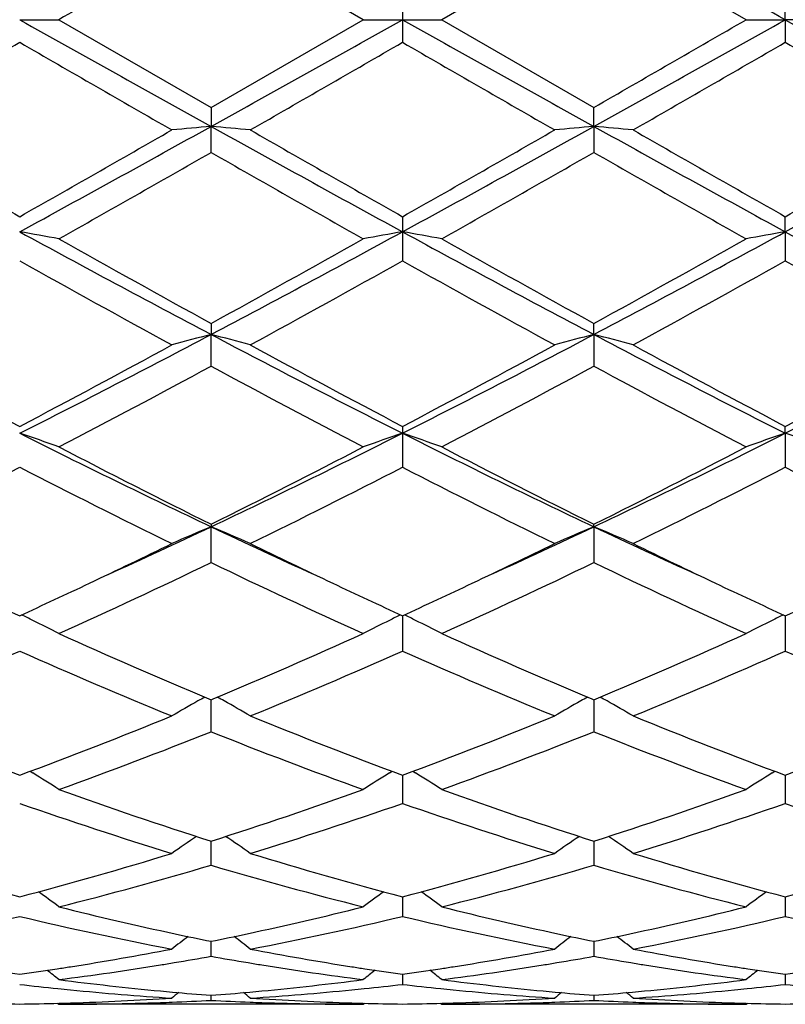
# Model space of a CAD drawing. Units: inches. Extents: x 5.5 to 16.4, y 6.6 to 11.9.
# Drawn here: x 15.7 to 15.9, y 9.1 to 9.4 of the extents above; entities that cross this region are included whole.
import ezdxf

# ---------------------------------------------------------------- set-up
doc = ezdxf.new("R2010")
doc.units = ezdxf.units.IN
doc.header["$LTSCALE"] = 1.21
doc.header["$MEASUREMENT"] = 0
doc.layers.get('0').update_dxf_attribs({"linetype": 'CONTINUOUS'})

msp = doc.modelspace()

# ---------------------------------------------------------------- linework, layer by layer
at = {"color": 7, "linetype": 'Continuous'}
for p, q in [((15.7902382508, 9.3571695021), (15.751608589, 9.3794419759)), ((15.8487760965, 9.3794419759), (15.8101464347, 9.3571695021)), ((15.8874062924, 9.3571695021), (15.8487760965, 9.3794419759)), ((15.8001938925, 9.362916803200001), (15.8001923427, 9.3571695021)), ((15.8973602873, 9.3571695021), (15.8973602255, 9.362915925700001)), ((15.7030243982, 9.3571695021), (15.7129783931, 9.3571695021)), ((15.7129783931, 9.3571695021), (15.7516085886, 9.3348970284)), ((15.7516085886, 9.3348970284), (15.7902382508, 9.3571695021)), ((15.7902382508, 9.3571695021), (15.8001923427, 9.3571695021)), ((15.8001923427, 9.3571695021), (15.8001938925, 9.3514222008)), ((15.8001923427, 9.3571695021), (15.8101464347, 9.3571695021)), ((15.8101464347, 9.3571695021), (15.8487760968, 9.3348970284)), ((15.8874062924, 9.3571695021), (15.8973602873, 9.3571695021)), ((15.8973602873, 9.3571695021), (15.8973602255, 9.3514230783)), ((15.9073145759, 9.3571695021), (15.8973602873, 9.3571695021)), ((15.751608589, 9.3348970286), (15.7516086215, 9.3300742523)), ((15.848776064, 9.3300742523), (15.8487760965, 9.3348970286)), ((15.751608589, 9.3234745336), (15.7516086215, 9.3300742523)), ((15.848776064, 9.3300742523), (15.8487760965, 9.3234745336)), ((15.8001938925, 9.3071571752), (15.8001923427, 9.3033194361)), ((15.8973602873, 9.303319448), (15.8973602255, 9.3071563153)), ((15.8001923427, 9.3033194361), (15.8001938925, 9.295950766499999)), ((15.8973602873, 9.303319448), (15.8973602255, 9.2959516175)), ((15.751608589, 9.2800464211), (15.7516086215, 9.277242421699999)), ((15.848776064, 9.277242421699999), (15.8487760965, 9.2800464211)), ((15.751608589, 9.2691966978), (15.7516086215, 9.277242421699999)), ((15.848776064, 9.277242421699999), (15.8487760965, 9.2691966978)), ((15.8001938925, 9.2539053742), (15.8001923427, 9.2521696373)), ((15.8973602873, 9.2521696605), (15.8973602255, 9.2539045749)), ((15.8001923427, 9.2521696373), (15.8001938925, 9.2435490952)), ((15.8973602873, 9.2521696605), (15.8973602255, 9.2435498771)), ((15.751608589, 9.2290630869), (15.7516086215, 9.2284184686)), ((15.751608589, 9.2193301857), (15.7516086215, 9.2284184686)), ((15.848776064, 9.2284184686), (15.8487760965, 9.2290630869)), ((15.848776064, 9.2284184686), (15.8487760965, 9.2193301857)), ((15.8001923483, 9.2058311564), (15.8001938925, 9.1968448255)), ((15.8973602843, 9.2058311708), (15.8973602255, 9.196845499)), ((15.7510531981, 9.1847355714), (15.7516085886, 9.1845035434)), ((15.7516085886, 9.1845035434), (15.7521640456, 9.1847356054)), ((15.751608589, 9.1763755125), (15.7516086107, 9.182828562100001)), ((15.7516086107, 9.182828562100001), (15.7516086163, 9.184503796900001)), ((15.8482206398, 9.1847356054), (15.8487760968, 9.1845035434)), ((15.8487760692, 9.184503796900001), (15.8487760748, 9.182828562100001)), ((15.8487760748, 9.182828562100001), (15.8487760965, 9.1763755125)), ((15.8487760968, 9.1845035434), (15.8493314874, 9.1847355714)), ((15.7056649296, 9.1663422562), (15.7063639664, 9.165908116699999)), ((15.7968530132, 9.1659082523), (15.7975518858, 9.1663422825)), ((15.800192382, 9.1653461435), (15.8001923427, 9.1647058245)), ((15.8028327997, 9.1663422825), (15.8035316723, 9.1659082523)), ((15.8940207191, 9.165908116699999), (15.8947197559, 9.1663422562)), ((15.8973602706, 9.1653461726), (15.8973602665, 9.164705998099999)), ((15.8001923427, 9.1647058245), (15.8001938925, 9.1581799046)), ((15.8973602665, 9.164705998099999), (15.8973602255, 9.158180436)), ((15.751608589, 9.1424866049), (15.7516086094, 9.148602157000001)), ((15.8487760761, 9.1486021502), (15.8487760965, 9.1424866049)), ((15.8001921632, 9.1344797902), (15.8001923427, 9.132705976699999)), ((15.8001923427, 9.132705976699999), (15.8001938925, 9.129493153)), ((15.8973602459, 9.132706302799999), (15.8973602255, 9.1294935157)), ((15.8973602573, 9.1344798217), (15.8973602459, 9.132706302799999)), ((15.751608589, 9.119362794199999), (15.7516086022, 9.1231589898)), ((15.8487760833, 9.1231589898), (15.8487760965, 9.119362794199999)), ((15.8001925671, 9.1147803506), (15.8001938925, 9.1122230442)), ((15.8973602429, 9.1147803243), (15.8973602255, 9.1122232199)), ((15.751608589, 9.1081636048), (15.7516085939, 9.109449874700001)), ((15.8487760916, 9.109449874700001), (15.8487760965, 9.1081636048)), ((15.7126424719, 9.1074471013), (15.7129783931, 9.1071695025)), ((15.7902382508, 9.1071695021), (15.7129783935, 9.1071695021)), ((15.7902382508, 9.1071695021), (15.7905741931, 9.107447114)), ((15.8098104923, 9.107447114), (15.8101464347, 9.1071695021)), ((15.8874062919, 9.1071695021), (15.8101464347, 9.1071695021)), ((15.8874062924, 9.1071695025), (15.8877422136, 9.1074471013))]:
    msp.add_line(p, q, dxfattribs=at)
for centre, radius, start, end in [((3.7374311777, -12.3895730287), 24.9155511007, 60.78778411699999, 60.9157084126), ((26.9193562001, -10.0349464122), 22.3972557066, 119.908824403, 120.022895304), ((27.8629535082, 31.1039120337), 24.9155511015, 240.787784117, 240.9157084126), ((3.6454023207, 31.0944728632), 24.9048043134, 299.0845163612, 299.2124948493), ((24.492661677, 24.886284185), 17.7964160987, 240.7619460324, 240.9410427571), ((7.194091743, 24.905808309), 17.8187275668, 299.0588167946, 299.2376906757), ((4.6809935485, 28.749345844), 22.3973255068, 299.9088247965001, 300.0228953412), ((24.6046710843, 24.9128648305), 17.8268594673, 240.762050178, 240.9408413281), ((6.1436942993, 25.9070092834), 19.1172233265, 299.8688885995, 300.0024865536001), ((23.44334575, 22.7481178835), 15.4720394705, 239.9816045609, 240.1466771068), ((6.160775051900001, 26.0456943824), 19.2773716961, 299.8700244745, 300.0025103254001), ((23.4546156181, 22.5987348629), 15.2997210676, 239.9802677073, 240.1471975039), ((6.1184580722, 26.2881897623), 19.557121287, 299.8705630375, 300.0011552948), ((23.5303746265, 22.5618667883), 15.257087922, 239.9806128909, 240.148011956), ((12.2121772586, 15.6998610965), 7.287095361900001, 298.6230528744, 299.0591465421), ((15.9206151408, 7.396212959), 1.9412322646, 94.99457750699999, 95.2896008661), ((15.5826169179, 7.396344397000001), 1.9411000359, 84.7104720297, 85.0055203811), ((19.2970210386, 15.7106536663), 7.299434421, 240.9409628102, 241.3763158888), ((12.6812393633, 15.024474089), 6.5160937876, 298.5975156952, 299.0852056057), ((16.0161835134, 7.413949839400001), 1.9234235154, 94.99312384880001, 95.2908837403), ((15.6813612669, 7.4139010974), 1.923472712, 84.7090371456, 85.0067844813), ((19.0118397199, 15.0164125277), 6.5068744166, 240.9147079277, 241.4030926558), ((12.7785944477, 15.0241604781), 6.5157288506, 298.5973908917, 299.0851081112), ((19.5084035175, 16.0270803228), 7.722583015700001, 240.1479573031, 240.4778577329), ((12.2842779682, 15.348844228), 6.9418888215, 299.5037637489, 299.8707634247), ((19.6000971269, 16.0173202618), 7.7113926618, 240.1471435929, 240.4775171746), ((12.3637988929, 15.3796982478), 6.9774325987, 299.5051066779, 299.8702325546), ((19.6761600384, 15.9804110689), 7.668875865, 240.1466318755, 240.4788409509), ((12.4504545, 15.3982805647), 6.9987823012, 299.5050833758001, 299.8691015882), ((12.4542650026, 15.0854429853), 6.6387314425, 299.3973768992, 299.7807760732), ((18.7869971252, 14.6240409754), 6.1081575102, 240.2022342804, 240.6189325072), ((12.559364323, 15.0713951226), 6.6225992566, 299.3972520597, 299.7815811528), ((18.8952818943, 14.6436925471), 6.1307354605, 240.2033395308, 240.6185074968), ((15.5298328379, 8.306187612), 1.0120608751, 79.5741441287, 80.1466127628), ((17.7295614987, 13.0206724426), 4.2338594575, 241.4027273681, 242.1489309754), ((13.7720677052, 13.0235937731), 4.2371842877, 297.851600663, 298.5972126737), ((15.971888217, 8.3145343821), 1.0035812654, 99.85080339180001, 100.4281143905), ((15.6269746402, 8.306024835), 1.0122257129, 79.57435075949999, 80.14673145829998), ((17.6974609986, 12.7797978223), 3.9604962217, 241.3767419576, 242.1744447057), ((14.0008182377, 12.7784780874), 3.9589896836, 297.8251644326, 298.6231772239), ((16.0690497186, 8.314586869400001), 1.0035284614, 99.8509535343, 100.4282895743), ((17.795593644, 12.781564418), 3.962509047, 241.3767343719, 242.1740343095), ((17.8470741221, 13.0917963511), 4.3497601465, 240.6184114748, 241.2007124675), ((13.7646214885, 12.8967722398), 4.126599494100001, 298.7838817247001, 299.3976665517), ((17.9497789556, 13.101695771), 4.3611027008, 240.6188356712, 241.1996160524), ((13.8647485835, 12.8915030919), 4.1205563289, 298.7830922853, 299.3977837724), ((17.5573309571, 12.6050507817), 3.7932294768, 240.7352143709, 241.4018978066), ((13.847774292, 12.7824921602), 3.9959856213, 298.6154197357999, 299.2482678286), ((17.6495095154, 12.5959703324), 3.7828689396, 240.7339054983, 241.4024069476), ((13.9392339133, 12.7928763491), 4.0078349808, 298.6159516586, 299.2469361639), ((17.7454417606, 12.5938115647), 3.7803816727, 240.7342476999, 241.4032004646), ((14.3703240537, 11.8941900441), 2.9591150562, 296.7675054093, 297.8261130122), ((15.9312248934, 8.5805260541), 0.7194968395, 104.4562991564, 105.2765431924), ((15.5720092405, 8.580577762799999), 0.7194425512999999, 74.7236566464, 75.5439753965), ((17.1345013181, 11.8972769991), 2.9625957195, 242.1742502017, 243.2316056203), ((14.5336068429, 11.7660487155), 2.8149292794, 296.7406599891, 297.8534841889), ((16.0269979371, 8.5857671417), 0.7140735948, 104.4529406555, 105.2794273017), ((15.6705388268, 8.585721098099999), 0.7141220159999999, 74.7203699801, 75.5467876712), ((17.1623906148, 11.7630638715), 2.8115638831, 242.1461082142, 243.2602733643), ((14.630232845, 11.7671280815), 2.8161370376, 296.740626003, 297.8529713658), ((17.1049772066, 11.9171500325), 3.0097089345, 241.4030659398, 242.2373386435), ((14.3640953848, 11.7994939564), 2.8762399706, 297.743472101, 298.6164543975), ((17.2013522498, 11.9156072667), 3.0079744661, 241.4022745095999, 242.2370137393), ((14.4584525066, 11.8046980126), 2.8821542343, 297.7447656771, 298.6159460741), ((17.2955027616, 11.9100193866), 3.0016243011, 241.4017791115, 242.23829439), ((14.5539390076, 11.8078967109), 2.8857679045, 297.7447454034999, 298.6148500132), ((14.4110291677, 11.7489649456), 2.8189366342, 297.5070840703, 298.3959545139), ((17.0419352848, 11.6542274711), 2.7116996094, 241.586146465, 242.5101590083), ((14.5095390877, 11.7464011871), 2.8160429414, 297.5069601416, 298.3967343851), ((17.1411353605, 11.6580906032), 2.7160645351, 241.5872119561, 242.5097494597), ((15.514577509, 8.6957556835), 0.5874595678, 70.2615566082, 71.28973178160001), ((16.71637794, 11.2634675369), 2.2521555339, 243.2596333609, 244.6354606071), ((14.7859386133, 11.2652904662), 2.2541885679, 295.3653772717, 296.739951887), ((15.9874455454, 8.6991696172), 0.583843116, 108.7067878246, 109.741340162), ((15.6117173642, 8.695665893400001), 0.5875536014, 70.2619265992, 71.28994541430002), ((16.7767866507, 11.1882570008), 2.1684489207, 243.2328716519, 244.6617991894), ((14.9213417539, 11.1870969533), 2.1671538492, 295.3375561705, 296.7673498615), ((16.0846054944, 8.6992017271), 0.58381016, 108.7070545606, 109.7416570496), ((15.7101879389, 8.6993940073), 0.5836046699, 70.2586719973, 71.29366601859999), ((16.7616578613, 11.2640182811), 2.2718367405, 242.5096096932, 243.6025133138), ((14.7724029639, 11.2033098588), 2.2037454417, 296.3809276254, 297.5075884774), ((16.8601897977, 11.2666740888), 2.2748222501, 242.5100133195, 243.6014705777), ((14.8703268014, 11.2018495301), 2.2021011271, 296.3801812307, 297.5076957623), ((14.7143435721, 11.1652000606), 2.1610713376, 296.0796881684, 297.2256285889), ((16.6629621528, 11.1079200356), 2.0969874731, 242.7567050399, 243.9376600485), ((14.8106452189, 11.1668815404), 2.162962815, 296.0807374326, 297.2256551932), ((16.7587616023, 11.105163367), 2.0939101592, 242.7554656885, 243.9381416951), ((14.9063047175, 11.1699180606), 2.166353018, 296.0812473847, 297.2243875269), ((16.8555985474, 11.1045469579), 2.0932106479, 242.7557953955, 243.9388878471), ((14.9463760364, 10.9297059937), 1.8822270743, 294.4518462996, 295.3285569737001), ((15.9503424211, 8.7498887893), 0.5181561319, 112.5531551063, 113.7504287992), ((15.5528942663, 8.749926115), 0.5181142031, 66.2498600654, 67.447247589), ((16.5574551846, 10.9310452437), 1.8837002465, 244.6719901131, 245.5480298041), ((15.0577392288, 10.8991258151), 1.8485135413, 294.4436322618, 295.336347821), ((16.0464901408, 8.7522654122), 0.5155701594, 112.5497980916, 113.7530942541), ((15.6510427382, 8.7522285046), 0.5156116270000001, 66.2466168644, 67.4497992301), ((16.6390826827, 10.8975363474), 1.8467644802, 244.6630253154, 245.5565714113), ((14.9325079764, 10.8786604175), 1.8417607676, 295.338363412, 296.0612951267), ((16.5842162694, 10.9067286961), 1.8729091932, 243.9447553969, 244.6556912483), ((15.0287181854, 10.8806519414), 1.8439702729, 295.3387300321, 296.0608233227001), ((16.6805121598, 10.904915145), 1.8708972063, 243.9443342389, 244.6560072224), ((14.9978572472, 10.7836073086), 1.7364054833, 294.3204700465, 295.7272232866), ((16.486397784, 10.7429663845), 1.6915621264, 244.2538337929, 245.6978656549001), ((15.0954669007, 10.7826389875), 1.7353412213, 294.3203502522, 295.7279503), ((16.5842424179, 10.7444375271), 1.6931813585, 244.2548197325, 245.6974869344), ((16.4218170362, 10.7694994783), 1.7209654191, 244.6626567491, 245.3125397744), ((14.9945119426, 10.7475036429), 1.6966863649, 294.6822768047, 295.3414469565), ((16.5182023641, 10.7678001657), 1.7190945887, 244.6620527638, 245.3125826267), ((15.0911447357, 10.7485913082), 1.6978981169, 294.6833567384, 295.3420078712), ((16.6145160069, 10.7660291681), 1.7171286601, 244.662476773, 245.3137994657), ((15.1874863877, 10.7503839855), 1.6998720204, 294.6834280422, 295.3413754343), ((15.4913554143, 8.771399003700001), 0.4836626817, 63.60593690760001, 63.9839704686), ((16.0116805812, 8.7717599463), 0.4832590064, 116.0155358491, 116.393860148), ((15.5884624969, 8.7712690369), 0.4838061471, 63.6063537778, 63.98425022510001), ((16.1087949897, 8.7718750209), 0.4831321376, 116.0158219648, 116.3942706589), ((15.4934470458, 8.7756097136), 0.4789610866, 62.71937565939999, 63.60614702310001), ((16.0092727896, 8.7765841985), 0.4778672795, 116.3923934527, 117.2812363984), ((15.5906056805, 8.775583660399999), 0.4789885534, 62.7198039775, 63.60656617120001), ((16.1064547378, 8.7765641548), 0.4778914682, 116.3928605694, 117.2816167479), ((16.3290519747, 10.5656011079), 1.4969543132, 245.697673949, 247.2869278645), ((15.1869043471, 10.5362949239), 1.4650020881, 292.6960379836, 294.3199343514), ((16.4267124462, 10.5667150925), 1.498172244, 245.6980436825, 247.2859839825), ((15.2843506336, 10.5356729336), 1.4643207032, 292.6953620363, 294.3200361503), ((15.1182379945, 10.5162817023), 1.4432210866, 292.2364369664, 293.9033690154), ((16.2756217781, 10.4876543166), 1.4121101559, 246.0781290705, 247.781778853), ((15.215096078, 10.5169789841), 1.4439840798, 292.2373772282, 293.9033967003), ((16.3722878706, 10.4864554781), 1.4108108155, 246.0770148034, 247.782211277), ((15.3117141714, 10.5182910224), 1.4454063692, 292.2378450826, 293.902246994), ((16.4693395423, 10.4862120032), 1.4105411447, 246.0773195239, 247.7828744943), ((15.9747275414, 8.781842104199999), 0.4616996597, 119.1225209165, 119.3727397926), ((15.5285081115, 8.7818674941), 0.4616685347, 60.6276926864, 60.8779467768), ((16.0718765738, 8.7818674943), 0.4616685344, 119.1220532231, 119.3723073135), ((15.6256571441, 8.781842104199999), 0.4616996597, 60.6272602076, 60.8774790836), ((15.9735484336, 8.7839320672), 0.4593000275, 119.3724371581, 120.3239404687), ((15.5296953504, 8.7839718959), 0.4592523316, 59.676391008, 60.62799808959999), ((16.0703667854, 8.7845340114), 0.4586042706, 119.3713295291, 120.3242813731), ((15.6271654485, 8.7845057576), 0.4586386192, 59.6753734283, 60.62824894510001), ((16.1445377131, 10.3559411066), 1.2698229798, 247.7828763007, 249.6535007791), ((15.271355263, 10.3306603273), 1.2426968748, 290.3262212199, 292.2376706953), ((16.2416058871, 10.3556563468), 1.2695213291, 247.7822193116, 249.653251704), ((15.3681854463, 10.3315074581), 1.2436085702, 290.3272533934, 292.2372755911), ((16.3384177255, 10.3547625169), 1.2685594623, 247.7818157683, 249.6542923165), ((15.4651442565, 10.3320724203), 1.2442109662, 290.3272441068, 292.2363788133), ((15.2957516317, 10.3190595574), 1.2302570431, 289.8243575744, 291.7487996068), ((16.1990966943, 10.2969979528), 1.206664932, 248.2321347478, 250.194182442), ((15.3930890804, 10.3185966789), 1.2297641439, 289.8242463197, 291.7494364905), ((16.296522202, 10.2976925132), 1.2074056448, 248.232987606, 250.1938552128), ((15.4684137317, 8.7835440679), 0.4503582796, 57.1088560522, 58.1054462618), ((16.0346328197, 8.7838055206), 0.4500463687, 121.8937098762, 122.8910361599), ((15.5655724478, 8.7835227199), 0.4503812695, 57.10933465239999, 58.1059193114), ((16.1318155866, 8.783788955), 0.4500682756, 121.8942326507, 122.8914650351), ((16.0862337135, 10.1981290412), 1.1015809463, 250.194025084, 252.3159362288), ((15.4227120869, 10.1812332874), 1.0837434604, 287.6668534068, 289.8236667689), ((16.1835837395, 10.198651681), 1.1021343325, 250.1943302417, 252.3151495825), ((15.5199791239, 10.1809549546), 1.0834480494, 287.6663052338, 289.8237334535), ((16.0518110122, 10.1546009997), 1.0557016618, 250.7079377938, 252.9148227298), ((15.4459392019, 10.1712229456), 1.0731963441, 287.1034632256, 289.2743377336), ((16.1487891905, 10.1540079936), 1.05507927, 250.7070216222, 252.915177426), ((15.5428972228, 10.1718775863), 1.0738835751, 287.1038618966, 289.2733775799), ((16.2459167581, 10.1539074548), 1.0549710671, 250.7072842998, 252.9157115552), ((15.9979329674, 8.779600511), 0.4467138932, 124.032367788, 125.0086434835), ((15.5053138218, 8.7796375898), 0.4466666679, 54.99171461229999, 55.96811570560001), ((16.0950721916, 8.7796356592), 0.446669011, 124.0318868554, 125.0082828267), ((15.6024552819, 8.7796056924), 0.4467076047, 54.99134964460001, 55.9676390839), ((15.9514702738, 10.0795702502), 0.9772004711, 252.9160419951, 255.2713003194), ((15.4586486247, 10.0652815764), 0.9623466026, 284.7106327904, 287.1022345302999), ((16.0485996089, 10.0794115057), 0.9770371501999999, 252.9155170084, 255.2711198824001), ((15.5556969978, 10.0656846752), 0.9627668436, 284.7114200143999, 287.1019430947), ((16.1456389669, 10.0789769978), 0.976584236, 252.9152015417, 255.2719311375), ((15.6527877887, 10.0659783529), 0.9630704636, 284.7114192167, 287.1012384688), ((15.4804217623, 10.058654015), 0.9554606315, 284.0871446469, 286.4888269208), ((16.0193619469, 10.0460814309), 0.9424306183, 253.4943820051, 255.929243493), ((15.5776520158, 10.0584127062), 0.9552114373999999, 284.087048248, 286.4893262538), ((16.1166219083, 10.0464312521), 0.9427922911, 253.4950349145, 255.9289935178), ((15.4457717934, 8.7733947578), 0.4471520327, 53.3036276246, 54.1336361976), ((16.0575440214, 8.7732532812), 0.4473247323, 125.8660205107, 126.6957286215), ((15.5429437676, 8.773393738), 0.4471505001, 53.3041097278, 54.13414114009999), ((16.1547417074, 8.7732192773), 0.447369712, 125.8665657371, 126.6961704407), ((15.9295082421, 9.996049490599999), 0.8908380106999999, 255.9326021611, 257.8804239195), ((15.5753938628, 9.9887953931), 0.8833917961, 282.1115237858, 284.0757184871), ((16.0267543115, 9.9963773586), 0.8911750118, 255.9328596421, 257.879898085), ((15.6726149562, 9.988574827999999), 0.8831649509999999, 282.1111137819, 284.0758601375), ((15.5012229315, 9.9751862653), 0.8694366473999999, 280.8171974979, 283.4210970166), ((15.9029004779, 9.9662139824), 0.8602624959999999, 256.5649433559, 259.1965992364), ((15.598356217, 9.9753294624), 0.8695839572, 280.8177224036, 283.4211244986), ((16.0000079915, 9.9659203433), 0.8599628595000001, 256.5643097763, 259.1968433263), ((15.6954550588, 9.975663642), 0.8699250423, 280.8180186287, 283.420438779), ((16.0971655932, 9.9658901651), 0.8599311251999999, 256.564508949, 259.1971965365), ((15.9227135416, 9.965283385900001), 0.8593310890000001, 257.8926809411, 258.51484007), ((15.5809528558, 9.9631083676), 0.8571101766, 281.4846820887, 282.1084670589), ((16.0198758891, 9.9652345951), 0.8592822476, 257.8923213424, 258.51452951), ((15.6781114572, 9.9631750333), 0.8571772809, 281.4843782804, 282.1081007086), ((16.0179102463, 8.7673906563), 0.4488853565, 127.316183358, 127.9830948474), ((15.4853348619, 8.7674213533), 0.4488441146, 52.0172804477, 52.68427101229999), ((16.1150498236, 8.767421353200001), 0.4488441147, 127.3157289878, 127.9827195522), ((15.5824744391, 8.7673906562), 0.4488853566, 52.01690515270001, 52.68381664189999), ((15.5878506063, 9.9271024534), 0.820448748, 278.9790787326, 280.8046804003), ((15.9162590125, 9.9322164164), 0.8256393094, 259.2010294284, 261.0151383475), ((15.6849805248, 9.9273142527), 0.8206637956, 278.9793619087001, 280.8044703177), ((16.0133909042, 9.9320159511), 0.8254357645, 259.2008349102, 261.0154059544), ((15.6088428638, 9.9204788678), 0.8137373126, 279.1848587659999, 279.4348588441), ((15.6075583317, 9.9281272517), 0.8214928024, 279.4357924297, 280.0991324473), ((15.895367992, 9.926415863899999), 0.8197569294, 259.8999067086, 260.5646661657), ((15.894363003, 9.9203899829), 0.8136478189, 260.5649157228, 260.8148959762), ((15.7060216824, 9.9203899835), 0.8136478194, 279.1851040262, 279.4350842732), ((15.7047265112, 9.928101502899999), 0.8214673347, 279.4360258974, 280.0994012244), ((15.9925386145, 9.9264557606), 0.8197967541, 259.9001813647, 260.5648937583), ((15.9915418216, 9.9204788676), 0.8137373123999999, 260.5651411558, 260.8151412332), ((15.8152853163, 9.9087201462), 0.8018369364, 261.2628446831, 261.9518878214), ((15.5910165161, 9.9070378005), 0.8001357516, 278.0470463113, 278.7375266795), ((15.4294892256, 8.7619113672), 0.4515935643, 51.11547087640001, 51.60049482479999), ((15.5899908794, 9.9137927927), 0.8069681522, 278.7366459075, 278.9764690421), ((15.6107230685, 9.9086566022), 0.8017665082, 277.3273189891, 279.1870723875), ((15.8919176914, 9.9046822664), 0.7977511836, 260.8081892922, 262.6772994467), ((15.9132587746, 9.9139719666), 0.8071501759999999, 261.0232394946, 261.2629715183), ((16.0736761165, 8.7619693779), 0.4515162029, 128.3989606039, 128.8840827911), ((15.9124246177, 9.908521269), 0.8016360207, 261.2627226729, 261.9519204474), ((15.688183339, 9.907007941), 0.8001063387, 278.0474207239, 278.7379361558), ((15.5267085692, 8.7619693782), 0.4515162025, 51.1159172086, 51.6010393963), ((15.687125911, 9.9139719657), 0.8071501751000001, 278.7370284816, 278.9767605078), ((15.7079154111, 9.908483079), 0.8015913026, 277.3271780455, 279.187333218), ((15.9891121754, 9.9048705177), 0.7979412698, 260.8084694959, 262.6771391267), ((16.010393806, 9.913792792), 0.8069681515, 261.0235309552, 261.2633540926), ((16.17089546, 8.7619113671), 0.4515935645, 128.3995051753, 128.8845291235), ((16.0095848297, 9.9085063893), 0.8016202094, 261.2631126516, 261.9523143577), ((15.7853228082, 9.9072056725), 0.8003060965000001, 278.0474531636, 278.7378143319), ((15.8124359169, 9.8874109403), 0.7803375218999999, 262.677478112, 264.5802488886), ((15.6910867088, 9.8846660651), 0.7775760353, 275.4164137919, 277.3259379524), ((15.9096204244, 9.887553865700001), 0.7804813803, 262.6776164804, 264.5800317748), ((15.7882658448, 9.8845712291), 0.7774805588, 275.4162547959, 277.3260182123), ((15.7922108352, 9.884328398400001), 0.7772390984, 263.4109287633, 264.1311716750999), ((15.7918262576, 9.8806132991), 0.7735041479000001, 264.1313707765, 264.3669297419), ((15.790969707, 9.871356094500001), 0.7642075726, 264.3627125916, 266.2999681696), ((15.8113834069, 9.8770476031), 0.7699211062000001, 264.5853816277, 264.8137536945), ((16.0294702599, 8.7586100767), 0.4532445648, 129.1371771084, 129.4210900935), ((15.8111124102, 9.8740371099), 0.7668984413, 264.8135862085, 265.5499349389), ((15.6921792662, 9.8731303902), 0.7659886747, 274.4497717057, 275.187012022), ((15.473778558, 8.758643600900001), 0.4531987224, 50.57928595939999, 50.8632368322), ((15.6918331445, 9.8770303359), 0.7699039415000001, 275.1864257907, 275.414751304), ((15.7120783126, 9.8734272698), 0.7662853626999999, 273.7026770609, 275.6346639953), ((15.7114081591, 9.8804151278), 0.7733052558, 275.6332423692, 275.8688217692), ((15.7108943933, 9.885317601599999), 0.7782345670999999, 275.8695424531, 276.5888745752), ((15.8893690227, 9.8842065735), 0.7771169623, 263.4106081705, 264.1309748087), ((15.888976527, 9.8804151342), 0.7733052622, 264.1311782358, 264.3667576309), ((15.8881305743, 9.8712745777), 0.7641258121, 264.3626056785999, 266.3000532621), ((15.908551541, 9.8770303357), 0.7699039414, 264.5852486955, 264.8135742093), ((16.1266061278, 8.7586436005), 0.453198723, 129.1367631679, 129.4207140404), ((15.9082783541, 9.8739956164), 0.7668569515000001, 264.8134053554, 265.549810917), ((15.7893446403, 9.8731786152), 0.7660369199, 274.4496509891, 275.1868278635), ((15.5709144249, 8.7586100758), 0.453244566, 50.57890990689999, 50.8628228915), ((15.7890012786, 9.8770476028), 0.769921106, 275.1862463055, 275.4146183813), ((15.809236626, 9.8735400649), 0.7663985011, 273.7028011411001, 275.6345181031), ((15.8085584279, 9.8806132988), 0.7735041476000001, 275.6330702635, 275.8686292236), ((15.8080551338, 9.885416082599999), 0.7783332206, 275.8693345631001, 276.5885649985), ((15.9865235643, 9.8840894364), 0.7769990715, 263.4105942807, 264.1310887461), ((15.6930390051, 9.8588762064), 0.7517070333, 271.5195086899, 271.7428428911), ((15.7129682326, 9.8582876338), 0.7511181317, 270.0007750726, 271.9656527156), ((15.6929434625, 9.861714218), 0.754546638, 271.7435402756001, 273.7013016389), ((15.7129089962, 9.8601523317), 0.7529837643, 271.9652906531001, 272.1909976589), ((15.7128374657, 9.861921242200001), 0.7547541162000001, 272.1912900193, 272.9445349449), ((15.7903600205, 9.8614642274), 0.7542966932999999, 267.0551755913, 267.8088947351), ((15.7903067304, 9.860100714), 0.7529321393999999, 267.8089799949, 268.0346497085), ((15.8103363208, 9.8630243398), 0.7558580539, 266.3003911145, 268.2547393774), ((15.7902407189, 9.8578290832), 0.7506595811, 268.0337388821, 269.9998116177), ((15.8101786498, 9.8588636919), 0.7516945347, 268.2570932564, 268.480389413), ((15.7902060357, 9.858863691), 0.7516945338, 271.5196105868, 271.7429067638), ((15.8101366979, 9.858252613200001), 0.7510831112, 270.0007427634, 271.9657067403), ((15.7901087699, 9.8617540214), 0.7545864854000001, 271.7436138273, 273.7012557007999), ((15.8100779551, 9.8601007147), 0.7529321401000001, 271.9653502951999, 272.1910200029), ((15.8100058621, 9.8618834714), 0.7547163495999999, 272.1913148168, 272.9446148548), ((15.8875285715, 9.8615054383), 0.7543379034000001, 267.0552572472, 267.8089177886), ((15.8874756893, 9.8601523306), 0.7529837631, 267.809002341, 268.0347093455), ((15.90750109, 9.8629732255), 0.7558068844, 266.3003307234, 268.2548273588), ((15.8874089347, 9.8578495635), 0.7506800614, 268.03377391, 269.9997983245001), ((15.9073456803, 9.8588762059), 0.7517070328000001, 268.2571571055, 268.4804913343), ((15.7129900542, 9.8580513716), 0.7508819518000001, 268.4803064038, 269.2395565863), ((15.6930591731, 9.8580743831), 0.7509049572, 270.7603967072, 271.519592724), ((15.8101573833, 9.8580181931), 0.7508487693000001, 268.4803006757, 269.2395652025), ((15.7902273021, 9.8580181931), 0.7508487693000001, 270.7604347974, 271.5196993243), ((15.9073255124, 9.8580743831), 0.7509049572, 268.4804073002, 269.2396032927999), ((15.8873946313, 9.8580513716), 0.7508819518000001, 270.7604434137, 271.5196935962)]:
    msp.add_arc(centre, radius, start, end, dxfattribs=at)

doc.saveas('drawing.dxf')
